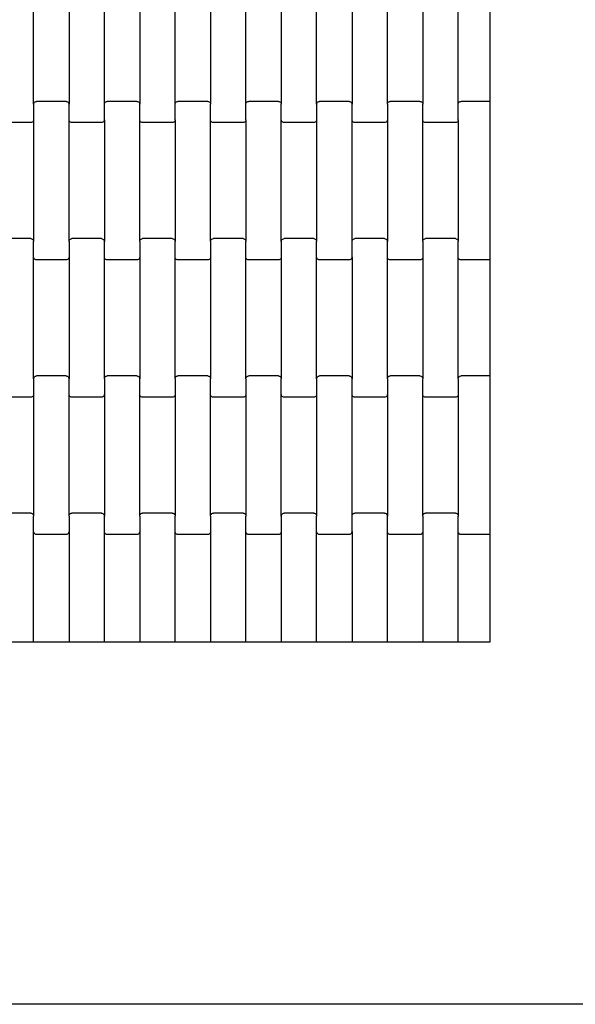
# Model space of a CAD drawing. Units: millimetres. Extents: x 439 to 8969, y -385 to 8855.
# Drawn here: x 4205 to 4597, y 4885 to 5581 of the extents above; entities that cross this region are included whole.
import ezdxf

# ---------------------------------------------------------------- set-up
doc = ezdxf.new("R2010")
doc.units = ezdxf.units.MM

msp = doc.modelspace()

# ---------------------------------------------------------------- linework, layer by layer
for p, q in [((4214.57, 5521.01), (4214.57, 5607.04)), ((4239.57, 5607.04), (4239.57, 5521.01)), ((4264.57, 5521.01), (4264.57, 5607.04)), ((4289.57, 5607.04), (4289.57, 5521.01)), ((4314.57, 5521.01), (4314.57, 5607.04)), ((4339.57, 5607.04), (4339.57, 5521.01)), ((4364.57, 5521.01), (4364.57, 5607.04)), ((4389.57, 5607.04), (4389.57, 5521.01)), ((4414.57, 5521.01), (4414.57, 5607.04)), ((4439.57, 5607.04), (4439.57, 5521.01)), ((4464.57, 5521.01), (4464.57, 5607.04)), ((4489.57, 5607.04), (4489.57, 5521.01)), ((4514.57, 5521.01), (4514.57, 5607.04)), ((4536.99, 5605.03), (4536.99, 5523.03)), ((4214.57, 5521.01), (4214.64, 5521.53)), ((4214.57, 5521.01), (4214.57, 5510.04)), ((4214.64, 5521.53), (4214.84, 5522.02)), ((4214.84, 5522.02), (4215.16, 5522.44)), ((4215.16, 5522.44), (4215.57, 5522.76)), ((4215.57, 5522.76), (4216.05, 5522.96)), ((4216.05, 5522.96), (4216.57, 5523.03)), ((4237.57, 5523.03), (4216.57, 5523.03)), ((4237.57, 5523.03), (4238.09, 5522.96)), ((4238.09, 5522.96), (4238.57, 5522.76)), ((4238.57, 5522.76), (4238.98, 5522.44)), ((4238.98, 5522.44), (4239.3, 5522.02)), ((4239.3, 5522.02), (4239.5, 5521.53)), ((4239.5, 5521.53), (4239.57, 5521.01)), ((4239.57, 5510.04), (4239.57, 5521.01)), ((4264.57, 5521.01), (4264.64, 5521.53)), ((4264.57, 5510.04), (4264.57, 5521.01)), ((4264.64, 5521.53), (4264.84, 5522.02)), ((4264.84, 5522.02), (4265.16, 5522.44)), ((4265.16, 5522.44), (4265.57, 5522.76)), ((4265.57, 5522.76), (4266.05, 5522.96)), ((4266.05, 5522.96), (4266.57, 5523.03)), ((4287.57, 5523.03), (4266.57, 5523.03)), ((4287.57, 5523.03), (4288.09, 5522.96)), ((4288.09, 5522.96), (4288.57, 5522.76)), ((4288.57, 5522.76), (4288.98, 5522.44)), ((4288.98, 5522.44), (4289.3, 5522.02)), ((4289.3, 5522.02), (4289.5, 5521.53)), ((4289.5, 5521.53), (4289.57, 5521.01)), ((4289.57, 5510.04), (4289.57, 5521.01)), ((4314.57, 5521.01), (4314.64, 5521.53)), ((4314.57, 5510.04), (4314.57, 5521.01)), ((4314.64, 5521.53), (4314.84, 5522.02)), ((4314.84, 5522.02), (4315.16, 5522.44)), ((4315.16, 5522.44), (4315.57, 5522.76)), ((4315.57, 5522.76), (4316.05, 5522.96)), ((4316.05, 5522.96), (4316.57, 5523.03)), ((4337.57, 5523.03), (4316.57, 5523.03)), ((4337.57, 5523.03), (4338.09, 5522.96)), ((4338.09, 5522.96), (4338.57, 5522.76)), ((4338.57, 5522.76), (4338.98, 5522.44)), ((4338.98, 5522.44), (4339.3, 5522.02)), ((4339.3, 5522.02), (4339.5, 5521.53)), ((4339.5, 5521.53), (4339.57, 5521.01)), ((4339.57, 5510.04), (4339.57, 5521.01)), ((4364.57, 5521.01), (4364.64, 5521.53)), ((4364.57, 5510.04), (4364.57, 5521.01)), ((4364.64, 5521.53), (4364.84, 5522.02)), ((4364.84, 5522.02), (4365.16, 5522.44)), ((4365.16, 5522.44), (4365.57, 5522.76)), ((4365.57, 5522.76), (4366.05, 5522.96)), ((4366.05, 5522.96), (4366.57, 5523.03)), ((4387.57, 5523.03), (4366.57, 5523.03)), ((4387.57, 5523.03), (4388.09, 5522.96)), ((4388.09, 5522.96), (4388.57, 5522.76)), ((4388.57, 5522.76), (4388.98, 5522.44)), ((4388.98, 5522.44), (4389.3, 5522.02)), ((4389.3, 5522.02), (4389.5, 5521.53)), ((4389.5, 5521.53), (4389.57, 5521.01)), ((4389.57, 5510.04), (4389.57, 5521.01)), ((4414.57, 5521.01), (4414.64, 5521.53)), ((4414.57, 5521.01), (4414.57, 5510.04)), ((4414.64, 5521.53), (4414.84, 5522.02)), ((4414.84, 5522.02), (4415.16, 5522.44)), ((4415.16, 5522.44), (4415.57, 5522.76)), ((4415.57, 5522.76), (4416.05, 5522.96)), ((4416.05, 5522.96), (4416.57, 5523.03)), ((4437.57, 5523.03), (4416.57, 5523.03)), ((4437.57, 5523.03), (4438.09, 5522.96)), ((4438.09, 5522.96), (4438.57, 5522.76)), ((4438.57, 5522.76), (4438.98, 5522.44)), ((4438.98, 5522.44), (4439.3, 5522.02)), ((4439.3, 5522.02), (4439.5, 5521.53)), ((4439.5, 5521.53), (4439.57, 5521.01)), ((4439.57, 5510.04), (4439.57, 5521.01)), ((4464.57, 5521.01), (4464.64, 5521.53)), ((4464.57, 5521.01), (4464.57, 5510.04)), ((4464.64, 5521.53), (4464.84, 5522.02)), ((4464.84, 5522.02), (4465.16, 5522.44)), ((4465.16, 5522.44), (4465.57, 5522.76)), ((4465.57, 5522.76), (4466.05, 5522.96)), ((4466.05, 5522.96), (4466.57, 5523.03)), ((4487.57, 5523.03), (4466.57, 5523.03)), ((4487.57, 5523.03), (4488.09, 5522.96)), ((4488.09, 5522.96), (4488.57, 5522.76)), ((4488.57, 5522.76), (4488.98, 5522.44)), ((4488.98, 5522.44), (4489.3, 5522.02)), ((4489.3, 5522.02), (4489.5, 5521.53)), ((4489.5, 5521.53), (4489.57, 5521.01)), ((4489.57, 5510.04), (4489.57, 5521.01)), ((4514.57, 5521.01), (4514.64, 5521.53)), ((4514.57, 5510.04), (4514.57, 5521.01)), ((4514.64, 5521.53), (4514.84, 5522.02)), ((4514.84, 5522.02), (4515.16, 5522.44)), ((4515.16, 5522.44), (4515.57, 5522.76)), ((4515.57, 5522.76), (4516.05, 5522.96)), ((4516.05, 5522.96), (4516.57, 5523.03)), ((4536.99, 5523.03), (4516.57, 5523.03)), ((4536.99, 5523.03), (4536.99, 5517.03)), ((4536.99, 5517.03), (4536.99, 5417.03)), ((4214.57, 5510.04), (4214.5, 5509.52)), ((4214.57, 5510.04), (4214.57, 5424.01)), ((4239.64, 5509.52), (4239.57, 5510.04)), ((4239.57, 5424.01), (4239.57, 5510.04)), ((4264.57, 5510.04), (4264.5, 5509.52)), ((4264.57, 5510.04), (4264.57, 5424.01)), ((4289.64, 5509.52), (4289.57, 5510.04)), ((4289.57, 5424.01), (4289.57, 5510.04)), ((4314.57, 5510.04), (4314.5, 5509.52)), ((4314.57, 5510.04), (4314.57, 5424.01)), ((4339.64, 5509.52), (4339.57, 5510.04)), ((4339.57, 5424.01), (4339.57, 5510.04)), ((4364.57, 5510.04), (4364.5, 5509.52)), ((4364.57, 5510.04), (4364.57, 5424.01)), ((4389.64, 5509.52), (4389.57, 5510.04)), ((4389.57, 5424.01), (4389.57, 5510.04)), ((4414.57, 5510.04), (4414.5, 5509.52)), ((4414.57, 5510.04), (4414.57, 5424.01)), ((4439.64, 5509.52), (4439.57, 5510.04)), ((4439.57, 5424.01), (4439.57, 5510.04)), ((4464.57, 5510.04), (4464.5, 5509.52)), ((4464.57, 5510.04), (4464.57, 5424.01)), ((4489.64, 5509.52), (4489.57, 5510.04)), ((4489.57, 5424.01), (4489.57, 5510.04)), ((4514.57, 5510.04), (4514.5, 5509.52)), ((4514.57, 5510.04), (4514.57, 5424.01)), ((4212.57, 5508.03), (4191.57, 5508.03)), ((4213.09, 5508.09), (4212.57, 5508.03)), ((4213.57, 5508.3), (4213.09, 5508.09)), ((4213.98, 5508.61), (4213.57, 5508.3)), ((4214.3, 5509.03), (4213.98, 5508.61)), ((4214.5, 5509.52), (4214.3, 5509.03)), ((4239.84, 5509.03), (4239.64, 5509.52)), ((4240.16, 5508.61), (4239.84, 5509.03)), ((4240.57, 5508.3), (4240.16, 5508.61)), ((4241.05, 5508.09), (4240.57, 5508.3)), ((4241.57, 5508.03), (4241.05, 5508.09)), ((4262.57, 5508.03), (4241.57, 5508.03)), ((4263.09, 5508.09), (4262.57, 5508.03)), ((4263.57, 5508.3), (4263.09, 5508.09)), ((4263.98, 5508.61), (4263.57, 5508.3)), ((4264.3, 5509.03), (4263.98, 5508.61)), ((4264.5, 5509.52), (4264.3, 5509.03)), ((4289.84, 5509.03), (4289.64, 5509.52)), ((4290.16, 5508.61), (4289.84, 5509.03)), ((4290.57, 5508.3), (4290.16, 5508.61)), ((4291.05, 5508.09), (4290.57, 5508.3)), ((4291.57, 5508.03), (4291.05, 5508.09)), ((4312.57, 5508.03), (4291.57, 5508.03)), ((4313.09, 5508.09), (4312.57, 5508.03)), ((4313.57, 5508.3), (4313.09, 5508.09)), ((4313.98, 5508.61), (4313.57, 5508.3)), ((4314.3, 5509.03), (4313.98, 5508.61)), ((4314.5, 5509.52), (4314.3, 5509.03)), ((4339.84, 5509.03), (4339.64, 5509.52)), ((4340.16, 5508.61), (4339.84, 5509.03)), ((4340.57, 5508.3), (4340.16, 5508.61)), ((4341.05, 5508.09), (4340.57, 5508.3)), ((4341.57, 5508.03), (4341.05, 5508.09)), ((4362.57, 5508.03), (4341.57, 5508.03)), ((4363.09, 5508.09), (4362.57, 5508.03)), ((4363.57, 5508.3), (4363.09, 5508.09)), ((4363.98, 5508.61), (4363.57, 5508.3)), ((4364.3, 5509.03), (4363.98, 5508.61)), ((4364.5, 5509.52), (4364.3, 5509.03)), ((4389.84, 5509.03), (4389.64, 5509.52)), ((4390.16, 5508.61), (4389.84, 5509.03)), ((4390.57, 5508.3), (4390.16, 5508.61)), ((4391.05, 5508.09), (4390.57, 5508.3)), ((4391.57, 5508.03), (4391.05, 5508.09)), ((4412.57, 5508.03), (4391.57, 5508.03)), ((4413.09, 5508.09), (4412.57, 5508.03)), ((4413.57, 5508.3), (4413.09, 5508.09)), ((4413.98, 5508.61), (4413.57, 5508.3)), ((4414.3, 5509.03), (4413.98, 5508.61)), ((4414.5, 5509.52), (4414.3, 5509.03)), ((4439.84, 5509.03), (4439.64, 5509.52)), ((4440.16, 5508.61), (4439.84, 5509.03)), ((4440.57, 5508.3), (4440.16, 5508.61)), ((4441.05, 5508.09), (4440.57, 5508.3)), ((4441.57, 5508.03), (4441.05, 5508.09)), ((4462.57, 5508.03), (4441.57, 5508.03)), ((4463.09, 5508.09), (4462.57, 5508.03)), ((4463.57, 5508.3), (4463.09, 5508.09)), ((4463.98, 5508.61), (4463.57, 5508.3)), ((4464.3, 5509.03), (4463.98, 5508.61)), ((4464.5, 5509.52), (4464.3, 5509.03)), ((4489.84, 5509.03), (4489.64, 5509.52)), ((4490.16, 5508.61), (4489.84, 5509.03)), ((4490.57, 5508.3), (4490.16, 5508.61)), ((4491.05, 5508.09), (4490.57, 5508.3)), ((4491.57, 5508.03), (4491.05, 5508.09)), ((4512.57, 5508.03), (4491.57, 5508.03)), ((4513.09, 5508.09), (4512.57, 5508.03)), ((4513.57, 5508.3), (4513.09, 5508.09)), ((4513.98, 5508.61), (4513.57, 5508.3)), ((4514.3, 5509.03), (4513.98, 5508.61)), ((4514.5, 5509.52), (4514.3, 5509.03)), ((4212.57, 5426.03), (4191.57, 5426.03)), ((4212.57, 5426.03), (4213.09, 5425.96)), ((4213.09, 5425.96), (4213.57, 5425.76)), ((4213.57, 5425.76), (4213.98, 5425.44)), ((4213.98, 5425.44), (4214.3, 5425.02)), ((4214.3, 5425.02), (4214.5, 5424.53)), ((4214.5, 5424.53), (4214.57, 5424.01)), ((4214.57, 5413.04), (4214.57, 5424.01)), ((4239.57, 5424.01), (4239.64, 5424.53)), ((4239.57, 5424.01), (4239.57, 5413.04)), ((4239.64, 5424.53), (4239.84, 5425.02)), ((4239.84, 5425.02), (4240.16, 5425.44)), ((4240.16, 5425.44), (4240.57, 5425.76)), ((4240.57, 5425.76), (4241.05, 5425.96)), ((4241.05, 5425.96), (4241.57, 5426.03)), ((4262.57, 5426.03), (4241.57, 5426.03)), ((4262.57, 5426.03), (4263.09, 5425.96)), ((4263.09, 5425.96), (4263.57, 5425.76)), ((4263.57, 5425.76), (4263.98, 5425.44)), ((4263.98, 5425.44), (4264.3, 5425.02)), ((4264.3, 5425.02), (4264.5, 5424.53)), ((4264.5, 5424.53), (4264.57, 5424.01)), ((4264.57, 5413.04), (4264.57, 5424.01)), ((4289.57, 5424.01), (4289.64, 5424.53)), ((4289.57, 5424.01), (4289.57, 5413.04)), ((4289.64, 5424.53), (4289.84, 5425.02)), ((4289.84, 5425.02), (4290.16, 5425.44)), ((4290.16, 5425.44), (4290.57, 5425.76)), ((4290.57, 5425.76), (4291.05, 5425.96)), ((4291.05, 5425.96), (4291.57, 5426.03)), ((4312.57, 5426.03), (4291.57, 5426.03)), ((4312.57, 5426.03), (4313.09, 5425.96)), ((4313.09, 5425.96), (4313.57, 5425.76)), ((4313.57, 5425.76), (4313.98, 5425.44)), ((4313.98, 5425.44), (4314.3, 5425.02)), ((4314.3, 5425.02), (4314.5, 5424.53)), ((4314.5, 5424.53), (4314.57, 5424.01)), ((4314.57, 5413.04), (4314.57, 5424.01)), ((4339.57, 5424.01), (4339.64, 5424.53)), ((4339.57, 5424.01), (4339.57, 5413.04)), ((4339.64, 5424.53), (4339.84, 5425.02)), ((4339.84, 5425.02), (4340.16, 5425.44)), ((4340.16, 5425.44), (4340.57, 5425.76)), ((4340.57, 5425.76), (4341.05, 5425.96)), ((4341.05, 5425.96), (4341.57, 5426.03)), ((4362.57, 5426.03), (4341.57, 5426.03)), ((4362.57, 5426.03), (4363.09, 5425.96)), ((4363.09, 5425.96), (4363.57, 5425.76)), ((4363.57, 5425.76), (4363.98, 5425.44)), ((4363.98, 5425.44), (4364.3, 5425.02)), ((4364.3, 5425.02), (4364.5, 5424.53)), ((4364.5, 5424.53), (4364.57, 5424.01)), ((4364.57, 5413.04), (4364.57, 5424.01)), ((4389.57, 5424.01), (4389.64, 5424.53)), ((4389.57, 5424.01), (4389.57, 5413.04)), ((4389.64, 5424.53), (4389.84, 5425.02)), ((4389.84, 5425.02), (4390.16, 5425.44)), ((4390.16, 5425.44), (4390.57, 5425.76)), ((4390.57, 5425.76), (4391.05, 5425.96)), ((4391.05, 5425.96), (4391.57, 5426.03)), ((4412.57, 5426.03), (4391.57, 5426.03)), ((4412.57, 5426.03), (4413.09, 5425.96)), ((4413.09, 5425.96), (4413.57, 5425.76)), ((4413.57, 5425.76), (4413.98, 5425.44)), ((4413.98, 5425.44), (4414.3, 5425.02)), ((4414.3, 5425.02), (4414.5, 5424.53)), ((4414.5, 5424.53), (4414.57, 5424.01)), ((4414.57, 5413.04), (4414.57, 5424.01)), ((4439.57, 5424.01), (4439.64, 5424.53)), ((4439.57, 5413.04), (4439.57, 5424.01)), ((4439.64, 5424.53), (4439.84, 5425.02)), ((4439.84, 5425.02), (4440.16, 5425.44)), ((4440.16, 5425.44), (4440.57, 5425.76)), ((4440.57, 5425.76), (4441.05, 5425.96)), ((4441.05, 5425.96), (4441.57, 5426.03)), ((4462.57, 5426.03), (4441.57, 5426.03)), ((4462.57, 5426.03), (4463.09, 5425.96)), ((4463.09, 5425.96), (4463.57, 5425.76)), ((4463.57, 5425.76), (4463.98, 5425.44)), ((4463.98, 5425.44), (4464.3, 5425.02)), ((4464.3, 5425.02), (4464.5, 5424.53)), ((4464.5, 5424.53), (4464.57, 5424.01)), ((4464.57, 5413.04), (4464.57, 5424.01)), ((4489.57, 5424.01), (4489.64, 5424.53)), ((4489.57, 5424.01), (4489.57, 5413.04)), ((4489.64, 5424.53), (4489.84, 5425.02)), ((4489.84, 5425.02), (4490.16, 5425.44)), ((4490.16, 5425.44), (4490.57, 5425.76)), ((4490.57, 5425.76), (4491.05, 5425.96)), ((4491.05, 5425.96), (4491.57, 5426.03)), ((4512.57, 5426.03), (4491.57, 5426.03)), ((4512.57, 5426.03), (4513.09, 5425.96)), ((4513.09, 5425.96), (4513.57, 5425.76)), ((4513.57, 5425.76), (4513.98, 5425.44)), ((4513.98, 5425.44), (4514.3, 5425.02)), ((4514.3, 5425.02), (4514.5, 5424.53)), ((4514.5, 5424.53), (4514.57, 5424.01)), ((4514.57, 5413.04), (4514.57, 5424.01)), ((4214.64, 5412.52), (4214.57, 5413.04)), ((4214.57, 5327.01), (4214.57, 5413.04)), ((4239.57, 5413.04), (4239.5, 5412.52)), ((4239.57, 5413.04), (4239.57, 5327.01)), ((4264.64, 5412.52), (4264.57, 5413.04)), ((4264.57, 5327.01), (4264.57, 5413.04)), ((4289.57, 5413.04), (4289.5, 5412.52)), ((4289.57, 5413.04), (4289.57, 5327.01)), ((4314.64, 5412.52), (4314.57, 5413.04)), ((4314.57, 5327.01), (4314.57, 5413.04)), ((4339.57, 5413.04), (4339.5, 5412.52)), ((4339.57, 5413.04), (4339.57, 5327.01)), ((4364.64, 5412.52), (4364.57, 5413.04)), ((4364.57, 5327.01), (4364.57, 5413.04)), ((4389.57, 5413.04), (4389.5, 5412.52)), ((4389.57, 5413.04), (4389.57, 5327.01)), ((4414.64, 5412.52), (4414.57, 5413.04)), ((4414.57, 5327.01), (4414.57, 5413.04)), ((4439.57, 5413.04), (4439.5, 5412.52)), ((4439.57, 5413.04), (4439.57, 5327.01)), ((4464.64, 5412.52), (4464.57, 5413.04)), ((4464.57, 5327.01), (4464.57, 5413.04)), ((4489.57, 5413.04), (4489.5, 5412.52)), ((4489.57, 5413.04), (4489.57, 5327.01)), ((4514.64, 5412.52), (4514.57, 5413.04)), ((4514.57, 5327.01), (4514.57, 5413.04)), ((4536.99, 5417.03), (4536.99, 5411.03)), ((4214.84, 5412.03), (4214.64, 5412.52)), ((4215.16, 5411.61), (4214.84, 5412.03)), ((4215.57, 5411.3), (4215.16, 5411.61)), ((4216.05, 5411.09), (4215.57, 5411.3)), ((4216.57, 5411.03), (4216.05, 5411.09)), ((4237.57, 5411.03), (4216.57, 5411.03)), ((4238.09, 5411.09), (4237.57, 5411.03)), ((4238.57, 5411.3), (4238.09, 5411.09)), ((4238.98, 5411.61), (4238.57, 5411.3)), ((4239.3, 5412.03), (4238.98, 5411.61)), ((4239.5, 5412.52), (4239.3, 5412.03)), ((4264.84, 5412.03), (4264.64, 5412.52)), ((4265.16, 5411.61), (4264.84, 5412.03)), ((4265.57, 5411.3), (4265.16, 5411.61)), ((4266.05, 5411.09), (4265.57, 5411.3)), ((4266.57, 5411.03), (4266.05, 5411.09)), ((4287.57, 5411.03), (4266.57, 5411.03)), ((4288.09, 5411.09), (4287.57, 5411.03)), ((4288.57, 5411.3), (4288.09, 5411.09)), ((4288.98, 5411.61), (4288.57, 5411.3)), ((4289.3, 5412.03), (4288.98, 5411.61)), ((4289.5, 5412.52), (4289.3, 5412.03)), ((4314.84, 5412.03), (4314.64, 5412.52)), ((4315.16, 5411.61), (4314.84, 5412.03)), ((4315.57, 5411.3), (4315.16, 5411.61)), ((4316.05, 5411.09), (4315.57, 5411.3)), ((4316.57, 5411.03), (4316.05, 5411.09)), ((4337.57, 5411.03), (4316.57, 5411.03)), ((4338.09, 5411.09), (4337.57, 5411.03)), ((4338.57, 5411.3), (4338.09, 5411.09)), ((4338.98, 5411.61), (4338.57, 5411.3)), ((4339.3, 5412.03), (4338.98, 5411.61)), ((4339.5, 5412.52), (4339.3, 5412.03)), ((4364.84, 5412.03), (4364.64, 5412.52)), ((4365.16, 5411.61), (4364.84, 5412.03)), ((4365.57, 5411.3), (4365.16, 5411.61)), ((4366.05, 5411.09), (4365.57, 5411.3)), ((4366.57, 5411.03), (4366.05, 5411.09)), ((4387.57, 5411.03), (4366.57, 5411.03)), ((4388.09, 5411.09), (4387.57, 5411.03)), ((4388.57, 5411.3), (4388.09, 5411.09)), ((4388.98, 5411.61), (4388.57, 5411.3)), ((4389.3, 5412.03), (4388.98, 5411.61)), ((4389.5, 5412.52), (4389.3, 5412.03)), ((4414.84, 5412.03), (4414.64, 5412.52)), ((4415.16, 5411.61), (4414.84, 5412.03)), ((4415.57, 5411.3), (4415.16, 5411.61)), ((4416.05, 5411.09), (4415.57, 5411.3)), ((4416.57, 5411.03), (4416.05, 5411.09)), ((4437.57, 5411.03), (4416.57, 5411.03)), ((4438.09, 5411.09), (4437.57, 5411.03)), ((4438.57, 5411.3), (4438.09, 5411.09)), ((4438.98, 5411.61), (4438.57, 5411.3)), ((4439.3, 5412.03), (4438.98, 5411.61)), ((4439.5, 5412.52), (4439.3, 5412.03)), ((4464.84, 5412.03), (4464.64, 5412.52)), ((4465.16, 5411.61), (4464.84, 5412.03)), ((4465.57, 5411.3), (4465.16, 5411.61)), ((4466.05, 5411.09), (4465.57, 5411.3)), ((4466.57, 5411.03), (4466.05, 5411.09)), ((4487.57, 5411.03), (4466.57, 5411.03)), ((4488.09, 5411.09), (4487.57, 5411.03)), ((4488.57, 5411.3), (4488.09, 5411.09)), ((4488.98, 5411.61), (4488.57, 5411.3)), ((4489.3, 5412.03), (4488.98, 5411.61)), ((4489.5, 5412.52), (4489.3, 5412.03)), ((4514.84, 5412.03), (4514.64, 5412.52)), ((4515.16, 5411.61), (4514.84, 5412.03)), ((4515.57, 5411.3), (4515.16, 5411.61)), ((4516.05, 5411.09), (4515.57, 5411.3)), ((4516.57, 5411.03), (4516.05, 5411.09)), ((4536.99, 5411.03), (4516.57, 5411.03)), ((4536.99, 5411.03), (4536.99, 5329.03)), ((4214.57, 5327.01), (4214.64, 5327.53)), ((4214.57, 5327.01), (4214.57, 5316.04)), ((4214.64, 5327.53), (4214.84, 5328.02)), ((4214.84, 5328.02), (4215.16, 5328.44)), ((4215.16, 5328.44), (4215.57, 5328.76)), ((4215.57, 5328.76), (4216.05, 5328.96)), ((4216.05, 5328.96), (4216.57, 5329.03)), ((4237.57, 5329.03), (4216.57, 5329.03)), ((4237.57, 5329.03), (4238.09, 5328.96)), ((4238.09, 5328.96), (4238.57, 5328.76)), ((4238.57, 5328.76), (4238.98, 5328.44)), ((4238.98, 5328.44), (4239.3, 5328.02)), ((4239.3, 5328.02), (4239.5, 5327.53)), ((4239.5, 5327.53), (4239.57, 5327.01)), ((4239.57, 5316.04), (4239.57, 5327.01)), ((4264.57, 5327.01), (4264.64, 5327.53)), ((4264.57, 5327.01), (4264.57, 5316.04)), ((4264.64, 5327.53), (4264.84, 5328.02)), ((4264.84, 5328.02), (4265.16, 5328.44)), ((4265.16, 5328.44), (4265.57, 5328.76)), ((4265.57, 5328.76), (4266.05, 5328.96)), ((4266.05, 5328.96), (4266.57, 5329.03)), ((4287.57, 5329.03), (4266.57, 5329.03)), ((4287.57, 5329.03), (4288.09, 5328.96)), ((4288.09, 5328.96), (4288.57, 5328.76)), ((4288.57, 5328.76), (4288.98, 5328.44)), ((4288.98, 5328.44), (4289.3, 5328.02)), ((4289.3, 5328.02), (4289.5, 5327.53)), ((4289.5, 5327.53), (4289.57, 5327.01)), ((4289.57, 5316.04), (4289.57, 5327.01)), ((4314.57, 5327.01), (4314.64, 5327.53)), ((4314.57, 5327.01), (4314.57, 5316.04)), ((4314.64, 5327.53), (4314.84, 5328.02)), ((4314.84, 5328.02), (4315.16, 5328.44)), ((4315.16, 5328.44), (4315.57, 5328.76)), ((4315.57, 5328.76), (4316.05, 5328.96)), ((4316.05, 5328.96), (4316.57, 5329.03)), ((4337.57, 5329.03), (4316.57, 5329.03)), ((4337.57, 5329.03), (4338.09, 5328.96)), ((4338.09, 5328.96), (4338.57, 5328.76)), ((4338.57, 5328.76), (4338.98, 5328.44)), ((4338.98, 5328.44), (4339.3, 5328.02)), ((4339.3, 5328.02), (4339.5, 5327.53)), ((4339.5, 5327.53), (4339.57, 5327.01)), ((4339.57, 5316.04), (4339.57, 5327.01)), ((4364.57, 5327.01), (4364.64, 5327.53)), ((4364.57, 5327.01), (4364.57, 5316.04)), ((4364.64, 5327.53), (4364.84, 5328.02)), ((4364.84, 5328.02), (4365.16, 5328.44)), ((4365.16, 5328.44), (4365.57, 5328.76)), ((4365.57, 5328.76), (4366.05, 5328.96)), ((4366.05, 5328.96), (4366.57, 5329.03)), ((4387.57, 5329.03), (4366.57, 5329.03)), ((4387.57, 5329.03), (4388.09, 5328.96)), ((4388.09, 5328.96), (4388.57, 5328.76)), ((4388.57, 5328.76), (4388.98, 5328.44)), ((4388.98, 5328.44), (4389.3, 5328.02)), ((4389.3, 5328.02), (4389.5, 5327.53)), ((4389.5, 5327.53), (4389.57, 5327.01)), ((4389.57, 5316.04), (4389.57, 5327.01)), ((4414.57, 5327.01), (4414.64, 5327.53)), ((4414.57, 5327.01), (4414.57, 5316.04)), ((4414.64, 5327.53), (4414.84, 5328.02)), ((4414.84, 5328.02), (4415.16, 5328.44)), ((4415.16, 5328.44), (4415.57, 5328.76)), ((4415.57, 5328.76), (4416.05, 5328.96)), ((4416.05, 5328.96), (4416.57, 5329.03)), ((4437.57, 5329.03), (4416.57, 5329.03)), ((4437.57, 5329.03), (4438.09, 5328.96)), ((4438.09, 5328.96), (4438.57, 5328.76)), ((4438.57, 5328.76), (4438.98, 5328.44)), ((4438.98, 5328.44), (4439.3, 5328.02)), ((4439.3, 5328.02), (4439.5, 5327.53)), ((4439.5, 5327.53), (4439.57, 5327.01)), ((4439.57, 5316.04), (4439.57, 5327.01)), ((4464.57, 5327.01), (4464.64, 5327.53)), ((4464.57, 5327.01), (4464.57, 5316.04)), ((4464.64, 5327.53), (4464.84, 5328.02)), ((4464.84, 5328.02), (4465.16, 5328.44)), ((4465.16, 5328.44), (4465.57, 5328.76)), ((4465.57, 5328.76), (4466.05, 5328.96)), ((4466.05, 5328.96), (4466.57, 5329.03)), ((4487.57, 5329.03), (4466.57, 5329.03)), ((4487.57, 5329.03), (4488.09, 5328.96)), ((4488.09, 5328.96), (4488.57, 5328.76)), ((4488.57, 5328.76), (4488.98, 5328.44)), ((4488.98, 5328.44), (4489.3, 5328.02)), ((4489.3, 5328.02), (4489.5, 5327.53)), ((4489.5, 5327.53), (4489.57, 5327.01)), ((4489.57, 5316.04), (4489.57, 5327.01)), ((4514.57, 5327.01), (4514.64, 5327.53)), ((4514.57, 5327.01), (4514.57, 5316.04)), ((4514.64, 5327.53), (4514.84, 5328.02)), ((4514.84, 5328.02), (4515.16, 5328.44)), ((4515.16, 5328.44), (4515.57, 5328.76)), ((4515.57, 5328.76), (4516.05, 5328.96)), ((4516.05, 5328.96), (4516.57, 5329.03)), ((4536.99, 5329.03), (4516.57, 5329.03)), ((4536.99, 5329.03), (4536.99, 5323.03)), ((4536.99, 5323.03), (4536.99, 5223.03)), ((4214.5, 5315.52), (4214.3, 5315.03)), ((4214.57, 5316.04), (4214.5, 5315.52)), ((4214.57, 5316.04), (4214.57, 5230.01)), ((4239.64, 5315.52), (4239.57, 5316.04)), ((4239.57, 5230.01), (4239.57, 5316.04)), ((4239.84, 5315.03), (4239.64, 5315.52)), ((4264.5, 5315.52), (4264.3, 5315.03)), ((4264.57, 5316.04), (4264.5, 5315.52)), ((4264.57, 5316.04), (4264.57, 5230.01)), ((4289.64, 5315.52), (4289.57, 5316.04)), ((4289.57, 5230.01), (4289.57, 5316.04)), ((4289.84, 5315.03), (4289.64, 5315.52)), ((4314.5, 5315.52), (4314.3, 5315.03)), ((4314.57, 5316.04), (4314.5, 5315.52)), ((4314.57, 5316.04), (4314.57, 5230.01)), ((4339.64, 5315.52), (4339.57, 5316.04)), ((4339.57, 5230.01), (4339.57, 5316.04)), ((4339.84, 5315.03), (4339.64, 5315.52)), ((4364.5, 5315.52), (4364.3, 5315.03)), ((4364.57, 5316.04), (4364.5, 5315.52)), ((4364.57, 5316.04), (4364.57, 5230.01)), ((4389.64, 5315.52), (4389.57, 5316.04)), ((4389.57, 5230.01), (4389.57, 5316.04)), ((4389.84, 5315.03), (4389.64, 5315.52)), ((4414.5, 5315.52), (4414.3, 5315.03)), ((4414.57, 5316.04), (4414.5, 5315.52)), ((4414.57, 5316.04), (4414.57, 5230.01)), ((4439.64, 5315.52), (4439.57, 5316.04)), ((4439.57, 5230.01), (4439.57, 5316.04)), ((4439.84, 5315.03), (4439.64, 5315.52)), ((4464.5, 5315.52), (4464.3, 5315.03)), ((4464.57, 5316.04), (4464.5, 5315.52)), ((4464.57, 5316.04), (4464.57, 5230.01)), ((4489.64, 5315.52), (4489.57, 5316.04)), ((4489.57, 5230.01), (4489.57, 5316.04)), ((4489.84, 5315.03), (4489.64, 5315.52)), ((4514.5, 5315.52), (4514.3, 5315.03)), ((4514.57, 5316.04), (4514.5, 5315.52)), ((4514.57, 5316.04), (4514.57, 5230.01)), ((4212.57, 5314.03), (4191.57, 5314.03)), ((4213.09, 5314.09), (4212.57, 5314.03)), ((4213.57, 5314.3), (4213.09, 5314.09)), ((4213.98, 5314.61), (4213.57, 5314.3)), ((4214.3, 5315.03), (4213.98, 5314.61)), ((4240.16, 5314.61), (4239.84, 5315.03)), ((4240.57, 5314.3), (4240.16, 5314.61)), ((4241.05, 5314.09), (4240.57, 5314.3)), ((4241.57, 5314.03), (4241.05, 5314.09)), ((4262.57, 5314.03), (4241.57, 5314.03)), ((4263.09, 5314.09), (4262.57, 5314.03)), ((4263.57, 5314.3), (4263.09, 5314.09)), ((4263.98, 5314.61), (4263.57, 5314.3)), ((4264.3, 5315.03), (4263.98, 5314.61)), ((4290.16, 5314.61), (4289.84, 5315.03)), ((4290.57, 5314.3), (4290.16, 5314.61)), ((4291.05, 5314.09), (4290.57, 5314.3)), ((4291.57, 5314.03), (4291.05, 5314.09)), ((4312.57, 5314.03), (4291.57, 5314.03)), ((4313.09, 5314.09), (4312.57, 5314.03)), ((4313.57, 5314.3), (4313.09, 5314.09)), ((4313.98, 5314.61), (4313.57, 5314.3)), ((4314.3, 5315.03), (4313.98, 5314.61)), ((4340.16, 5314.61), (4339.84, 5315.03)), ((4340.57, 5314.3), (4340.16, 5314.61)), ((4341.05, 5314.09), (4340.57, 5314.3)), ((4341.57, 5314.03), (4341.05, 5314.09)), ((4362.57, 5314.03), (4341.57, 5314.03)), ((4363.09, 5314.09), (4362.57, 5314.03)), ((4363.57, 5314.3), (4363.09, 5314.09)), ((4363.98, 5314.61), (4363.57, 5314.3)), ((4364.3, 5315.03), (4363.98, 5314.61)), ((4390.16, 5314.61), (4389.84, 5315.03)), ((4390.57, 5314.3), (4390.16, 5314.61)), ((4391.05, 5314.09), (4390.57, 5314.3)), ((4391.57, 5314.03), (4391.05, 5314.09)), ((4412.57, 5314.03), (4391.57, 5314.03)), ((4413.09, 5314.09), (4412.57, 5314.03)), ((4413.57, 5314.3), (4413.09, 5314.09)), ((4413.98, 5314.61), (4413.57, 5314.3)), ((4414.3, 5315.03), (4413.98, 5314.61)), ((4440.16, 5314.61), (4439.84, 5315.03)), ((4440.57, 5314.3), (4440.16, 5314.61)), ((4441.05, 5314.09), (4440.57, 5314.3)), ((4441.57, 5314.03), (4441.05, 5314.09)), ((4462.57, 5314.03), (4441.57, 5314.03)), ((4463.09, 5314.09), (4462.57, 5314.03)), ((4463.57, 5314.3), (4463.09, 5314.09)), ((4463.98, 5314.61), (4463.57, 5314.3)), ((4464.3, 5315.03), (4463.98, 5314.61)), ((4490.16, 5314.61), (4489.84, 5315.03)), ((4490.57, 5314.3), (4490.16, 5314.61)), ((4491.05, 5314.09), (4490.57, 5314.3)), ((4491.57, 5314.03), (4491.05, 5314.09)), ((4512.57, 5314.03), (4491.57, 5314.03)), ((4513.09, 5314.09), (4512.57, 5314.03)), ((4513.57, 5314.3), (4513.09, 5314.09)), ((4513.98, 5314.61), (4513.57, 5314.3)), ((4514.3, 5315.03), (4513.98, 5314.61)), ((4212.57, 5232.03), (4191.57, 5232.03)), ((4212.57, 5232.03), (4213.09, 5231.96)), ((4213.09, 5231.96), (4213.57, 5231.76)), ((4213.57, 5231.76), (4213.98, 5231.44)), ((4240.16, 5231.44), (4240.57, 5231.76)), ((4240.57, 5231.76), (4241.05, 5231.96)), ((4241.05, 5231.96), (4241.57, 5232.03)), ((4262.57, 5232.03), (4241.57, 5232.03)), ((4262.57, 5232.03), (4263.09, 5231.96)), ((4263.09, 5231.96), (4263.57, 5231.76)), ((4263.57, 5231.76), (4263.98, 5231.44)), ((4290.16, 5231.44), (4290.57, 5231.76)), ((4290.57, 5231.76), (4291.05, 5231.96)), ((4291.05, 5231.96), (4291.57, 5232.03)), ((4312.57, 5232.03), (4291.57, 5232.03)), ((4312.57, 5232.03), (4313.09, 5231.96)), ((4313.09, 5231.96), (4313.57, 5231.76)), ((4313.57, 5231.76), (4313.98, 5231.44)), ((4340.16, 5231.44), (4340.57, 5231.76)), ((4340.57, 5231.76), (4341.05, 5231.96)), ((4341.05, 5231.96), (4341.57, 5232.03)), ((4362.57, 5232.03), (4341.57, 5232.03)), ((4362.57, 5232.03), (4363.09, 5231.96)), ((4363.09, 5231.96), (4363.57, 5231.76)), ((4363.57, 5231.76), (4363.98, 5231.44)), ((4390.16, 5231.44), (4390.57, 5231.76)), ((4390.57, 5231.76), (4391.05, 5231.96)), ((4391.05, 5231.96), (4391.57, 5232.03)), ((4412.57, 5232.03), (4391.57, 5232.03)), ((4412.57, 5232.03), (4413.09, 5231.96)), ((4413.09, 5231.96), (4413.57, 5231.76)), ((4413.57, 5231.76), (4413.98, 5231.44)), ((4440.16, 5231.44), (4440.57, 5231.76)), ((4440.57, 5231.76), (4441.05, 5231.96)), ((4441.05, 5231.96), (4441.57, 5232.03)), ((4462.57, 5232.03), (4441.57, 5232.03)), ((4462.57, 5232.03), (4463.09, 5231.96)), ((4463.09, 5231.96), (4463.57, 5231.76)), ((4463.57, 5231.76), (4463.98, 5231.44)), ((4490.16, 5231.44), (4490.57, 5231.76)), ((4490.57, 5231.76), (4491.05, 5231.96)), ((4491.05, 5231.96), (4491.57, 5232.03)), ((4512.57, 5232.03), (4491.57, 5232.03)), ((4512.57, 5232.03), (4513.09, 5231.96)), ((4513.09, 5231.96), (4513.57, 5231.76)), ((4513.57, 5231.76), (4513.98, 5231.44)), ((4213.98, 5231.44), (4214.3, 5231.02)), ((4214.3, 5231.02), (4214.5, 5230.53)), ((4214.5, 5230.53), (4214.57, 5230.01)), ((4214.57, 5219.04), (4214.57, 5230.01)), ((4239.57, 5230.01), (4239.64, 5230.53)), ((4239.57, 5230.01), (4239.57, 5219.04)), ((4239.64, 5230.53), (4239.84, 5231.02)), ((4239.84, 5231.02), (4240.16, 5231.44)), ((4263.98, 5231.44), (4264.3, 5231.02)), ((4264.3, 5231.02), (4264.5, 5230.53)), ((4264.5, 5230.53), (4264.57, 5230.01)), ((4264.57, 5219.04), (4264.57, 5230.01)), ((4289.57, 5230.01), (4289.64, 5230.53)), ((4289.57, 5230.01), (4289.57, 5219.04)), ((4289.64, 5230.53), (4289.84, 5231.02)), ((4289.84, 5231.02), (4290.16, 5231.44)), ((4313.98, 5231.44), (4314.3, 5231.02)), ((4314.3, 5231.02), (4314.5, 5230.53)), ((4314.5, 5230.53), (4314.57, 5230.01)), ((4314.57, 5219.04), (4314.57, 5230.01)), ((4339.57, 5230.01), (4339.64, 5230.53)), ((4339.57, 5230.01), (4339.57, 5219.04)), ((4339.64, 5230.53), (4339.84, 5231.02)), ((4339.84, 5231.02), (4340.16, 5231.44)), ((4363.98, 5231.44), (4364.3, 5231.02)), ((4364.3, 5231.02), (4364.5, 5230.53)), ((4364.5, 5230.53), (4364.57, 5230.01)), ((4364.57, 5219.04), (4364.57, 5230.01)), ((4389.57, 5230.01), (4389.64, 5230.53)), ((4389.57, 5230.01), (4389.57, 5219.04)), ((4389.64, 5230.53), (4389.84, 5231.02)), ((4389.84, 5231.02), (4390.16, 5231.44)), ((4413.98, 5231.44), (4414.3, 5231.02)), ((4414.3, 5231.02), (4414.5, 5230.53)), ((4414.5, 5230.53), (4414.57, 5230.01)), ((4414.57, 5219.04), (4414.57, 5230.01)), ((4439.57, 5230.01), (4439.64, 5230.53)), ((4439.57, 5219.04), (4439.57, 5230.01)), ((4439.64, 5230.53), (4439.84, 5231.02)), ((4439.84, 5231.02), (4440.16, 5231.44)), ((4463.98, 5231.44), (4464.3, 5231.02)), ((4464.3, 5231.02), (4464.5, 5230.53)), ((4464.5, 5230.53), (4464.57, 5230.01)), ((4464.57, 5219.04), (4464.57, 5230.01)), ((4489.57, 5230.01), (4489.64, 5230.53)), ((4489.57, 5230.01), (4489.57, 5219.04)), ((4489.64, 5230.53), (4489.84, 5231.02)), ((4489.84, 5231.02), (4490.16, 5231.44)), ((4513.98, 5231.44), (4514.3, 5231.02)), ((4514.3, 5231.02), (4514.5, 5230.53)), ((4514.5, 5230.53), (4514.57, 5230.01)), ((4514.57, 5219.04), (4514.57, 5230.01)), ((4214.64, 5218.52), (4214.57, 5219.04)), ((4214.57, 5141.03), (4214.57, 5219.04)), ((4214.84, 5218.03), (4214.64, 5218.52)), ((4215.16, 5217.61), (4214.84, 5218.03)), ((4239.3, 5218.03), (4238.98, 5217.61)), ((4239.5, 5218.52), (4239.3, 5218.03)), ((4239.57, 5219.04), (4239.5, 5218.52)), ((4239.57, 5219.04), (4239.57, 5141.03)), ((4264.64, 5218.52), (4264.57, 5219.04)), ((4264.57, 5141.03), (4264.57, 5219.04)), ((4264.84, 5218.03), (4264.64, 5218.52)), ((4265.16, 5217.61), (4264.84, 5218.03)), ((4289.3, 5218.03), (4288.98, 5217.61)), ((4289.5, 5218.52), (4289.3, 5218.03)), ((4289.57, 5219.04), (4289.5, 5218.52)), ((4289.57, 5219.04), (4289.57, 5141.03)), ((4314.64, 5218.52), (4314.57, 5219.04)), ((4314.57, 5141.03), (4314.57, 5219.04)), ((4314.84, 5218.03), (4314.64, 5218.52)), ((4315.16, 5217.61), (4314.84, 5218.03)), ((4339.3, 5218.03), (4338.98, 5217.61)), ((4339.5, 5218.52), (4339.3, 5218.03)), ((4339.57, 5219.04), (4339.5, 5218.52)), ((4339.57, 5219.04), (4339.57, 5141.03)), ((4364.64, 5218.52), (4364.57, 5219.04)), ((4364.57, 5141.03), (4364.57, 5219.04)), ((4364.84, 5218.03), (4364.64, 5218.52)), ((4365.16, 5217.61), (4364.84, 5218.03)), ((4389.3, 5218.03), (4388.98, 5217.61)), ((4389.5, 5218.52), (4389.3, 5218.03)), ((4389.57, 5219.04), (4389.5, 5218.52)), ((4389.57, 5219.04), (4389.57, 5141.03)), ((4414.64, 5218.52), (4414.57, 5219.04)), ((4414.57, 5141.03), (4414.57, 5219.04)), ((4414.84, 5218.03), (4414.64, 5218.52)), ((4415.16, 5217.61), (4414.84, 5218.03)), ((4439.3, 5218.03), (4438.98, 5217.61)), ((4439.5, 5218.52), (4439.3, 5218.03)), ((4439.57, 5219.04), (4439.5, 5218.52)), ((4439.57, 5219.04), (4439.57, 5141.03)), ((4464.64, 5218.52), (4464.57, 5219.04)), ((4464.57, 5141.03), (4464.57, 5219.04)), ((4464.84, 5218.03), (4464.64, 5218.52)), ((4465.16, 5217.61), (4464.84, 5218.03)), ((4489.3, 5218.03), (4488.98, 5217.61)), ((4489.5, 5218.52), (4489.3, 5218.03)), ((4489.57, 5219.04), (4489.5, 5218.52)), ((4489.57, 5219.04), (4489.57, 5141.03)), ((4514.64, 5218.52), (4514.57, 5219.04)), ((4514.57, 5141.03), (4514.57, 5219.04)), ((4514.84, 5218.03), (4514.64, 5218.52)), ((4515.16, 5217.61), (4514.84, 5218.03)), ((4536.99, 5223.03), (4536.99, 5217.03)), ((4215.57, 5217.3), (4215.16, 5217.61)), ((4216.05, 5217.09), (4215.57, 5217.3)), ((4216.57, 5217.03), (4216.05, 5217.09)), ((4237.57, 5217.03), (4216.57, 5217.03)), ((4238.09, 5217.09), (4237.57, 5217.03)), ((4238.57, 5217.3), (4238.09, 5217.09)), ((4238.98, 5217.61), (4238.57, 5217.3)), ((4265.57, 5217.3), (4265.16, 5217.61)), ((4266.05, 5217.09), (4265.57, 5217.3)), ((4266.57, 5217.03), (4266.05, 5217.09)), ((4287.57, 5217.03), (4266.57, 5217.03)), ((4288.09, 5217.09), (4287.57, 5217.03)), ((4288.57, 5217.3), (4288.09, 5217.09)), ((4288.98, 5217.61), (4288.57, 5217.3)), ((4315.57, 5217.3), (4315.16, 5217.61)), ((4316.05, 5217.09), (4315.57, 5217.3)), ((4316.57, 5217.03), (4316.05, 5217.09)), ((4337.57, 5217.03), (4316.57, 5217.03)), ((4338.09, 5217.09), (4337.57, 5217.03)), ((4338.57, 5217.3), (4338.09, 5217.09)), ((4338.98, 5217.61), (4338.57, 5217.3)), ((4365.57, 5217.3), (4365.16, 5217.61)), ((4366.05, 5217.09), (4365.57, 5217.3)), ((4366.57, 5217.03), (4366.05, 5217.09)), ((4387.57, 5217.03), (4366.57, 5217.03)), ((4388.09, 5217.09), (4387.57, 5217.03)), ((4388.57, 5217.3), (4388.09, 5217.09)), ((4388.98, 5217.61), (4388.57, 5217.3)), ((4415.57, 5217.3), (4415.16, 5217.61)), ((4416.05, 5217.09), (4415.57, 5217.3)), ((4416.57, 5217.03), (4416.05, 5217.09)), ((4437.57, 5217.03), (4416.57, 5217.03)), ((4438.09, 5217.09), (4437.57, 5217.03)), ((4438.57, 5217.3), (4438.09, 5217.09)), ((4438.98, 5217.61), (4438.57, 5217.3)), ((4465.57, 5217.3), (4465.16, 5217.61)), ((4466.05, 5217.09), (4465.57, 5217.3)), ((4466.57, 5217.03), (4466.05, 5217.09)), ((4487.57, 5217.03), (4466.57, 5217.03)), ((4488.09, 5217.09), (4487.57, 5217.03)), ((4488.57, 5217.3), (4488.09, 5217.09)), ((4488.98, 5217.61), (4488.57, 5217.3)), ((4515.57, 5217.3), (4515.16, 5217.61)), ((4516.05, 5217.09), (4515.57, 5217.3)), ((4516.57, 5217.03), (4516.05, 5217.09)), ((4536.99, 5217.03), (4516.57, 5217.03)), ((4536.99, 5217.03), (4536.99, 5141.03)), ((4214.57, 5141.03), (4189.57, 5141.03)), ((4239.57, 5141.03), (4214.57, 5141.03)), ((4264.57, 5141.03), (4239.57, 5141.03)), ((4289.57, 5141.03), (4264.57, 5141.03)), ((4314.57, 5141.03), (4289.57, 5141.03)), ((4339.57, 5141.03), (4314.57, 5141.03)), ((4364.57, 5141.03), (4339.57, 5141.03)), ((4389.57, 5141.03), (4364.57, 5141.03)), ((4414.57, 5141.03), (4389.57, 5141.03)), ((4439.57, 5141.03), (4414.57, 5141.03)), ((4464.57, 5141.03), (4439.57, 5141.03)), ((4489.57, 5141.03), (4464.57, 5141.03)), ((4514.57, 5141.03), (4489.57, 5141.03)), ((4536.99, 5141.03), (4514.57, 5141.03)), ((4790.99, 4885.03), (3237.99, 4885.03))]:
    msp.add_line(p, q)

doc.saveas('drawing.dxf')
